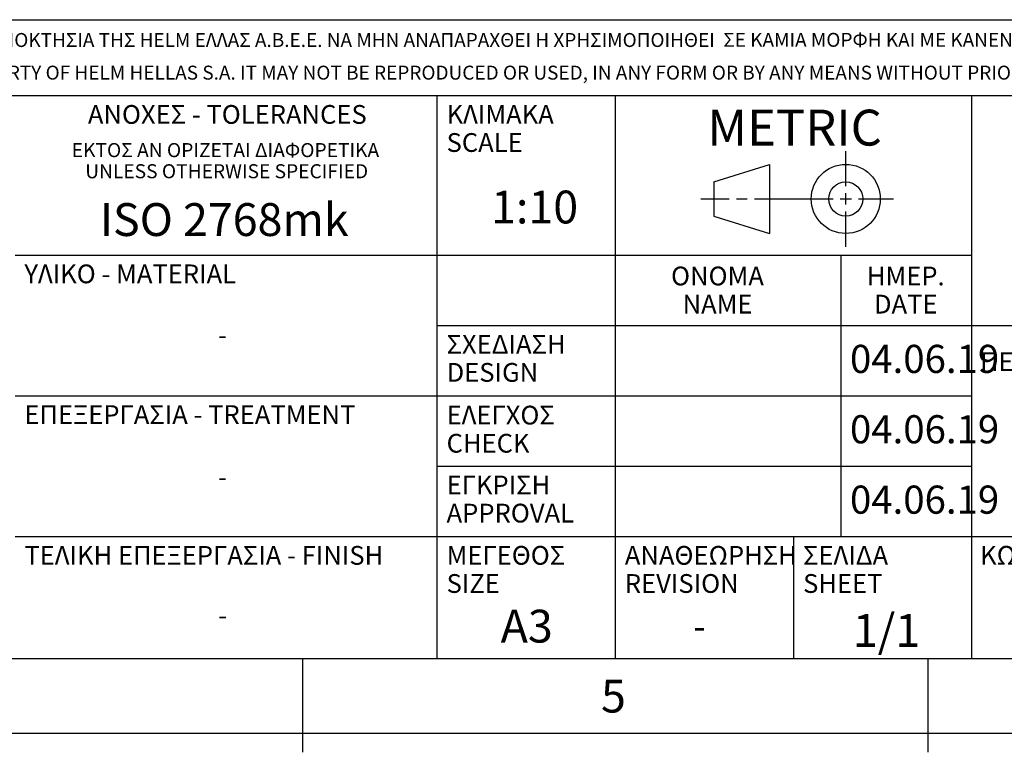
# Model space of a CAD drawing. Units: millimetres. Extents: x 5 to 416, y 7 to 289.
# Drawn here: x 247 to 351, y 7 to 84 of the extents above; entities that cross this region are included whole.
import ezdxf

# ---------------------------------------------------------------- set-up
doc = ezdxf.new("R2010")
doc.units = ezdxf.units.MM
for name, color, linetype in [('BODY_ISO', 3, 'Continuous'), ('FRAME', 5, 'Continuous'), ('SLD-0_0', 179, 'Continuous')]:
    doc.layers.add(name, color=color, linetype=linetype)
doc.styles.add('SLDTEXTSTYLE0', font='TXT', dxfattribs={"width": 0.75})
doc.styles.add('SLDTEXTSTYLE2', font='SIMPLEX')
doc.styles.add('SLDTEXTSTYLE20', font='TXT', dxfattribs={"width": 0.600081})
doc.styles.add('SLDTEXTSTYLE3', font='TXT', dxfattribs={"width": 0.6375, "bigfont": 'bigfont'})
doc.styles.add('SLDTEXTSTYLE4', font='TXT', dxfattribs={"width": 0.6375})
doc.styles.add('SLDTEXTSTYLE6', font='TXT', dxfattribs={"width": 0.6})
doc.styles.add('SLDTEXTSTYLE7', font='TXT', dxfattribs={"width": 1.125})
doc.styles.add('SLDTEXTSTYLE8', font='TXT', dxfattribs={"width": 0.75, "bigfont": 'bigfont'})
doc.styles.add('SLDTEXTSTYLE9', font='TXT', dxfattribs={"width": 0.7125, "bigfont": 'bigfont'})

msp = doc.modelspace()

# ---------------------------------------------------------------- linework, layer by layer
at = {"layer": 'BODY_ISO'}
msp.add_line((416.357969, 8.890418), (4.641969, 8.890418), dxfattribs=at)
at = {"layer": 'FRAME'}
for p, q in [((220.397969, 84.176418), (408.459969, 84.176418)), ((220.397969, 76.176418), (408.459969, 76.176418)), ((290.673769, 16.788418), (290.673769, 76.176418)), ((309.479969, 59.349818), (309.479969, 76.176418)), ((347.092369, 16.788418), (347.092369, 76.176418)), ((246.132769, 59.349818), (290.673769, 59.349818)), ((290.673769, 59.349818), (347.092369, 59.349818)), ((309.479969, 16.788418), (309.479969, 59.349818)), ((333.285718, 29.655818), (333.285718, 59.349818)), ((290.673769, 51.926318), (347.092369, 51.926318)), ((246.132769, 44.502818), (290.673769, 44.502818)), ((290.673769, 44.502818), (347.092369, 44.502818)), ((290.673769, 37.079318), (347.092369, 37.079318)), ((246.132769, 29.655818), (290.673769, 29.655818)), ((290.673769, 29.655818), (408.459969, 29.655818)), ((328.286169, 16.788418), (328.286169, 29.655818)), ((12.539969, 16.788418), (408.459969, 16.788418)), ((276.485289, 6.890418), (276.485289, 16.788418)), ((342.471619, 6.890418), (342.471619, 16.788418))]:
    msp.add_line(p, q, dxfattribs=at)
at = {"layer": 'FRAME', "color": 1}
for p, q in [((333.778699, 66.599531), (333.778699, 70.3004)), ((333.778699, 64.666416), (333.778699, 65.86421)), ((318.4739, 65.265313), (321.482192, 65.265313)), ((322.249034, 65.265313), (323.383786, 65.265313)), ((324.150627, 65.265313), (332.444482, 65.265313)), ((333.179802, 65.265313), (334.377596, 65.265313)), ((335.112917, 65.265313), (338.813786, 65.265313)), ((333.778699, 60.230226), (333.778699, 63.931096))]:
    msp.add_line(p, q, dxfattribs=at)
at = {"layer": 'FRAME', "color": 179}
for p, q in [((319.863709, 67.06688), (325.739976, 68.91059)), ((325.739976, 68.91059), (325.739976, 61.620036)), ((319.863709, 67.06688), (319.863709, 63.463746)), ((319.863709, 63.463746), (325.739976, 61.620036))]:
    msp.add_line(p, q, dxfattribs=at)
for radius in [3.645277, 1.801567]:
    msp.add_circle((333.778699, 65.265313), radius, dxfattribs=at)
at = {"layer": 'SLD-0_0', "color": 1}
msp.add_line((347.092369, 51.926318), (408.459969, 51.926318), dxfattribs=at)

# ---------------------------------------------------------------- texts
at = {"layer": 'FRAME', "color": 179}
for s, insert, char_height, attachment_point, style in [('ΤΟ ΣΧΕΔΙΟ ΑΥΤΟ ΕΙΝΑΙ ΙΔΙΟΚΤΗΣΙΑ ΤΗΣ HELM ΕΛΛΑΣ Α.Β.Ε.Ε. ΝΑ ΜΗΝ ΑΝΑΠΑΡΑΧΘEI Η ΧΡΗΣΙΜΟΠΟΙΗΘEI', (222.149609, 82.768838), 1.47, 1, 'SLDTEXTSTYLE3'), ('ΣΕ ΚΑΜΙΑ ΜΟΡΦΗ ΚΑΙ ΜΕ ΚΑΝΕΝΑ ΤΡΟΠΟ ΧΩΡΙΣ ΠΡΟΗΓΟΥΜΕΝΗ ΕΓΚΡΙΣΗ.', (320.864258, 82.785963), 1.47, 1, 'SLDTEXTSTYLE3'), ('THIS DRAWING IS PROPERTY OF HELM HELLAS S.A. IT MAY NOT BE REPRODUCED OR USED, IN ANY FORM OR BY ANY MEANS WITHOUT PRIOR PERMISSION.', (222.261716, 79.325838), 1.47, 1, 'SLDTEXTSTYLE4'), ('ΚΛΙΜΑΚΑ', (291.663569, 75.178723), 1.9796, 1, 'SLDTEXTSTYLE3'), ('SCALE', (291.663569, 72.209323), 1.9796, 1, 'SLDTEXTSTYLE4'), ('ΕΚΤΟΣ ΑΝ ΟΡΙΖΕΤΑΙ ΔΙΑΦΟΡΕΤΙΚΑ', (268.336965, 71.160161), 1.4847, 2, 'SLDTEXTSTYLE9'), ('UNLESS OTHERWISE SPECIFIED', (268.463911, 68.933111), 1.4847, 2, 'SLDTEXTSTYLE0'), ('1:10', (300.952197, 66.146198), 3.4643, 2, 'SLDTEXTSTYLE6'), ('ISO 2768mk', (268.208055, 64.822941), 3.4643, 2, 'SLDTEXTSTYLE4'), ('ΥΛΙΚΟ - MATERIAL', (247.122569, 58.352123), 1.9796, 1, 'SLDTEXTSTYLE3'), ('-', (267.550625, 51.898623), 1.9796, 1, 'SLDTEXTSTYLE4'), ('04.06.19', (334.224969, 49.876524), 2.969, 1, 'SLDTEXTSTYLE20'), ('ΠΕΡΙΓΡΑΦΗ - DESCRIPTION', (347.948544, 49.090467), 1.9796, 1, 'SLDTEXTSTYLE3'), ('ΕΠΕΞΕΡΓΑΣΙΑ - TREATMENT', (247.122569, 43.505123), 1.9796, 1, 'SLDTEXTSTYLE3'), ('04.06.19', (334.224969, 42.453024), 2.969, 1, 'SLDTEXTSTYLE20'), ('-', (267.550625, 36.927279), 1.9796, 1, 'SLDTEXTSTYLE4'), ('04.06.19', (334.224969, 35.029524), 2.969, 1, 'SLDTEXTSTYLE20'), ('ΤΕΛΙΚΗ ΕΠΕΞΕΡΓΑΣΙΑ - FINISH', (247.122569, 28.658123), 1.9796, 1, 'SLDTEXTSTYLE3'), ('ΜΕΓΕΘΟΣ', (291.663569, 28.658123), 1.9796, 1, 'SLDTEXTSTYLE3'), ('ΑΝΑΘΕΩΡΗΣΗ', (310.469769, 28.658123), 1.9796, 1, 'SLDTEXTSTYLE3'), ('ΣΕΛΙΔΑ', (329.275969, 28.658123), 1.9796, 1, 'SLDTEXTSTYLE3'), ('ΚΩΔΙΚΟΣ - PART NUMBER', (347.948478, 28.658025), 1.9796, 1, 'SLDTEXTSTYLE3'), ('SIZE', (291.663569, 25.688723), 1.9796, 1, 'SLDTEXTSTYLE4'), ('REVISION', (310.469769, 25.688723), 1.9796, 1, 'SLDTEXTSTYLE4'), ('SHEET', (329.275969, 25.688723), 1.9796, 1, 'SLDTEXTSTYLE4'), ('A3', (300.118803, 21.930819), 3.464, 2, 'SLDTEXTSTYLE2'), ('-', (267.581344, 22.325709), 1.9796, 1, 'SLDTEXTSTYLE4'), ('1/1', (338.078315, 21.476153), 3.4643, 2, 'SLDTEXTSTYLE0'), ('-', (317.717434, 21.532476), 2.698238, 1, 'SLDTEXTSTYLE4')]:
    msp.add_mtext(s, dxfattribs=dict(at, insert=insert, char_height=char_height, attachment_point=attachment_point, style=style))
at = {"layer": 'FRAME', "color": 6}
for s, insert, char_height, attachment_point, style in [('ΑΝΟΧΕΣ - TOLERANCES', (268.529571, 75.172492), 1.9796, 2, 'SLDTEXTSTYLE8'), ('METRIC', (328.379822, 74.685015), 3.785985, 2, 'SLDTEXTSTYLE7'), ('ΟΝΟΜΑ', (320.243659, 58.128539), 1.9796, 2, 'SLDTEXTSTYLE8'), ('ΗΜΕΡ.', (340.105646, 58.128539), 1.9796, 2, 'SLDTEXTSTYLE8'), ('NAME', (320.25122, 55.159139), 1.9796, 2, 'SLDTEXTSTYLE0'), ('DATE', (340.104271, 55.159139), 1.9796, 2, 'SLDTEXTSTYLE0'), ('ΣΧΕΔΙΑΣΗ', (291.663501, 50.929104), 1.98, 1, 'SLDTEXTSTYLE3'), ('DESIGN', (291.663501, 47.959104), 1.98, 1, 'SLDTEXTSTYLE4'), ('ΕΛΕΓΧΟΣ', (291.663501, 43.45211), 1.98, 1, 'SLDTEXTSTYLE3'), ('CHECK', (291.663501, 40.48311), 1.98, 1, 'SLDTEXTSTYLE4'), ('ΕΓΚΡΙΣΗ', (291.663501, 36.082104), 1.98, 1, 'SLDTEXTSTYLE3'), ('APPROVAL', (291.663501, 33.112104), 1.98, 1, 'SLDTEXTSTYLE4')]:
    msp.add_mtext(s, dxfattribs=dict(at, insert=insert, char_height=char_height, attachment_point=attachment_point, style=style))
at = {"layer": 'FRAME', "insert": (309.268401, 14.5499), "char_height": 3.4643, "attachment_point": 2, "style": 'SLDTEXTSTYLE2'}
msp.add_mtext('5', dxfattribs=at)

doc.saveas('drawing.dxf')
